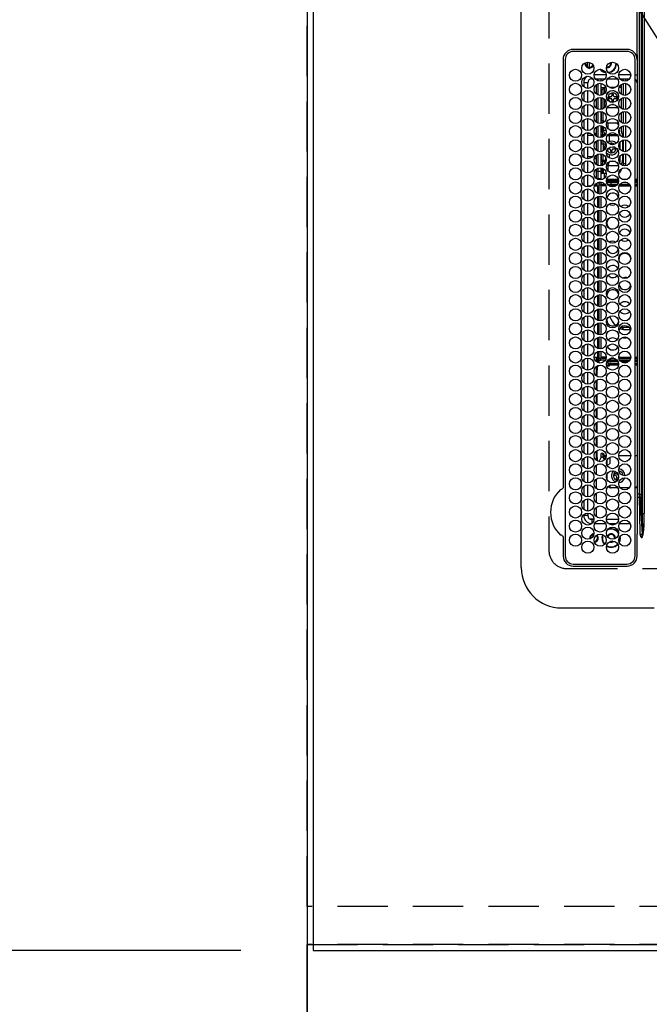
# Model space of a CAD drawing. Extents: x 27948 to 54421, y -13 to 8857.
# Drawn here: x 43260 to 43572, y 5663 to 6152 of the extents above; entities that cross this region are included whole.
import ezdxf

# ---------------------------------------------------------------- set-up
doc = ezdxf.new("R2010")
doc.units = 0
doc.header["$LTSCALE"] = 50
doc.header["$MEASUREMENT"] = 0
for name, pattern in [('CENTER', [2, 1.25, -0.25, 0.25, -0.25]), ('DASHED', [0.75, 0.5, -0.25]), ('HIDDEN', [0.375, 0.25, -0.125])]:
    doc.linetypes.add(name, pattern=pattern)
doc.layers.get('0').update_dxf_attribs({"linetype": 'CONTINUOUS'})
doc.layers.get('DEFPOINTS').update_dxf_attribs({"color": 146, "linetype": 'CONTINUOUS'})
for name, color, linetype in [('111-壁仕上', 3, 'CONTINUOUS'), ('121-キャビネット（中）', 253, 'HIDDEN'), ('126-甲板', 2, 'CONTINUOUS'), ('150-機器', 8, 'CONTINUOUS'), ('160-文字', 254, 'CONTINUOUS'), ('166-寸法B', 11, 'CONTINUOUS')]:
    doc.layers.add(name, color=color, linetype=linetype)
doc.styles.add('KH001', font='txt')
doc.dimstyles.new('KH1xx030', dxfattribs={"dimscale": 30, "dimtxt": 2, "dimasz": 0.6, "dimexe": 0.3, "dimexo": 1.2, "dimgap": 0.5, "dimtad": 3, "dimdec": 1, "dimdsep": 46, "dimlunit": 6, "dimtxsty": 'KH001', "dimblk": 'DOT', "dimcen": 1, "dimdle": 1, "dimclrd": 256, "dimclre": 256, "dimclrt": 256, "dimadec": 0, "dimazin": 0, "dimtfac": 1, "dimtdec": 1, "dimtix": 1, "dimtmove": 2, "dimatfit": 3, "dimldrblk": 'CLOSEDBLANK', "dimfxl": 1, "dimtolj": 1, "dimtzin": 0, "dimlwd": -1, "dimlwe": -1, "dimarcsym": 0})

# ---------------------------------------------------------------- blocks, each defined once
blk = doc.blocks.new('HT-F6S_H2')
at = {"layer": '126-甲板', "linetype": 'DASHED'}
for p, q in [((271, 282.65), (-271, 282.65)), ((-280, 273.65), (-280, -170.35))]:
    blk.add_line(p, q, dxfattribs=at)
blk.add_arc((-271, 273.65), 9, 90, 180, dxfattribs=at)
at = {"layer": '150-機器', "color": 13, "linetype": 'Continuous'}
for p, q in [((-279.5, 296.38), (279.5, 296.38)), ((-299.5, 276.38), (-299.5, 230.38)), ((-264.26, 275.6), (-273.7, 275.6)), ((-27, 274.58), (-273.7, 274.58)), ((-264.18, 275.6), (-264.26, 275.6)), ((-264.1, 275.61), (-264.18, 275.6)), ((-243.44, 274.58), (-243.41, 274.7)), ((-239.74, 275.6), (-239.9, 275.61)), ((-27, 275.6), (-239.74, 275.6)), ((-278.72, 270.58), (-278.72, 243.88)), ((-277.7, 270.58), (-277.7, 243.88)), ((-23, 243.88), (-23, 270.58)), ((-22, 243.88), (-21.98, 270.58)), ((-253.6, 263.38), (-253.6, 265.38)), ((-253.16, 265.38), (-253.6, 265.38)), ((-246.16, 265.38), (-250.54, 265.38)), ((-239.16, 265.38), (-243.54, 265.38)), ((-232.16, 265.38), (-236.54, 265.38)), ((-225.16, 265.38), (-229.54, 265.38)), ((-218.16, 265.38), (-222.54, 265.38)), ((-211.16, 265.38), (-215.54, 265.38)), ((-204.16, 265.38), (-208.54, 265.38)), ((-197.16, 265.38), (-201.54, 265.38)), ((-190.16, 265.38), (-194.54, 265.38)), ((-183.16, 265.38), (-187.54, 265.38)), ((-176.16, 265.38), (-180.54, 265.38)), ((-169.16, 265.38), (-173.54, 265.38)), ((-162.16, 265.38), (-166.54, 265.38)), ((-155.16, 265.38), (-159.54, 265.38)), ((-148.16, 265.38), (-152.54, 265.38)), ((-141.16, 265.38), (-145.54, 265.38)), ((-134.16, 265.38), (-138.54, 265.38)), ((-127.16, 265.38), (-131.54, 265.38)), ((-120.16, 265.38), (-124.54, 265.38)), ((-113.16, 265.38), (-117.54, 265.38)), ((-106.16, 265.38), (-110.54, 265.38)), ((-99.16, 265.38), (-103.54, 265.38)), ((-92.16, 265.38), (-96.54, 265.38)), ((-85.16, 265.38), (-89.54, 265.38)), ((-78.16, 265.38), (-82.54, 265.38)), ((-71.16, 265.38), (-75.54, 265.38)), ((-64.16, 265.38), (-68.54, 265.38)), ((-57.16, 265.38), (-61.54, 265.38)), ((-50.16, 265.38), (-54.54, 265.38)), ((-43.16, 265.38), (-47.54, 265.38)), ((-38.6, 265.38), (-40.54, 265.38)), ((-38.6, 263.38), (-38.6, 265.38)), ((-29.4, 264.76), (-29.4, 264.98)), ((-29.4, 264.35), (-29.4, 264.76)), ((-29.4, 264.65), (-28.66, 264.65)), ((-28.6, 264.35), (-28.52, 264.33)), ((-255.6, 261.38), (-257.6, 261.38)), ((-257.6, 261.38), (-257.6, 261.34)), ((-257.6, 259.95), (-257.6, 254.5)), ((-255.6, 260.34), (-255.6, 261.38)), ((-255.3, 262.43), (-255.3, 260.33)), ((-252.35, 263.38), (-253.6, 263.38)), ((-251.35, 263.38), (-245.35, 263.38)), ((-244.35, 263.38), (-238.35, 263.38)), ((-237.35, 263.38), (-231.35, 263.38)), ((-230.35, 263.38), (-224.35, 263.38)), ((-223.35, 263.38), (-217.35, 263.38)), ((-216.35, 263.38), (-210.35, 263.38)), ((-209.35, 263.38), (-203.35, 263.38)), ((-202.35, 263.38), (-196.35, 263.38)), ((-195.35, 263.38), (-189.35, 263.38)), ((-188.35, 263.38), (-182.35, 263.38)), ((-181.35, 263.38), (-175.35, 263.38)), ((-174.85, 260.23), (-174.85, 258.35)), ((-174.35, 263.38), (-168.35, 263.38)), ((-167.35, 263.38), (-161.35, 263.38)), ((-160.35, 263.38), (-154.35, 263.38)), ((-153.35, 263.38), (-147.35, 263.38)), ((-146.35, 263.38), (-140.35, 263.38)), ((-139.35, 263.38), (-133.35, 263.38)), ((-132.35, 263.38), (-126.35, 263.38)), ((-125.35, 263.38), (-119.35, 263.38)), ((-118.35, 263.38), (-112.35, 263.38)), ((-111.35, 263.38), (-105.35, 263.38)), ((-104.35, 263.38), (-98.35, 263.38)), ((-97.35, 263.38), (-91.35, 263.38)), ((-90.35, 263.38), (-84.35, 263.38)), ((-89.85, 263.38), (-89.85, 261.67)), ((-89.85, 260.06), (-89.85, 258.35)), ((-83.35, 263.38), (-77.35, 263.38)), ((-76.4, 259.25), (-76.4, 260.19)), ((-75.67, 259.98), (-76.4, 259.25)), ((-76.35, 263.38), (-70.35, 263.38)), ((-75.4, 261.14), (-75.4, 263.38)), ((-69.35, 263.38), (-63.35, 263.38)), ((-64.6, 263.38), (-64.6, 260.89)), ((-63.6, 259.25), (-64.24, 259.89)), ((-63.6, 263.38), (-63.6, 262.13)), ((-63.6, 260.13), (-63.6, 259.25)), ((-62.35, 263.38), (-56.35, 263.38)), ((-55.35, 263.38), (-49.35, 263.38)), ((-48.35, 263.38), (-42.35, 263.38)), ((-41.35, 263.38), (-38.6, 263.38)), ((-36.6, 261.38), (-36.6, 260.89)), ((-36.6, 261.38), (-36.07, 261.38)), ((-36.6, 259.66), (-36.6, 254.79)), ((-34.6, 254.24), (-34.6, 260.22)), ((-28.43, 262.65), (-31.41, 262.65)), ((-31.38, 263), (-31.16, 263)), ((-31.16, 262.2), (-31.38, 262.2)), ((-31.16, 263), (-30.75, 263)), ((-30.75, 262.2), (-31.16, 262.2)), ((-28.37, 263.65), (-30.46, 263.65)), ((-249.63, 259.25), (-254.07, 259.25)), ((-242.63, 259.25), (-247.07, 259.25)), ((-235.63, 259.25), (-240.07, 259.25)), ((-228.63, 259.25), (-233.07, 259.25)), ((-226.8, 257.69), (-226.8, 257.77)), ((-226.8, 257.69), (-224.8, 256.79)), ((-224.8, 258.75), (-226.43, 258.75)), ((-221.63, 259.25), (-226.07, 259.25)), ((-225.73, 254.89), (-224.5, 255.98)), ((-225.51, 254.73), (-224.5, 254.73)), ((-224.8, 259.25), (-224.8, 258.75)), ((-224.8, 258.75), (-221.27, 258.75)), ((-224.8, 256.79), (-223.3, 256.79)), ((-224.5, 256.79), (-224.5, 255.98)), ((-223.3, 255.87), (-224.5, 255.87)), ((-224.5, 254.3), (-224.5, 255.87)), ((-224, 255.43), (-223.3, 255.43)), ((-224, 254.23), (-224, 255.43)), ((-223.3, 256.79), (-223.2, 256.78)), ((-223.3, 255.43), (-223.3, 255.87)), ((-223.3, 255.87), (-223.2, 255.87)), ((-223.2, 255.43), (-223.3, 255.43)), ((-223.2, 256.78), (-223.11, 256.77)), ((-223.2, 255.87), (-223.11, 255.89)), ((-223.11, 255.44), (-223.2, 255.43)), ((-223.11, 256.77), (-223.02, 256.75)), ((-223.11, 255.89), (-223.02, 255.91)), ((-223.02, 255.46), (-223.11, 255.44)), ((-223.02, 256.75), (-222.95, 256.72)), ((-223.02, 255.91), (-222.95, 255.94)), ((-222.95, 255.49), (-223.02, 255.46)), ((-222.95, 256.72), (-222.88, 256.69)), ((-222.95, 255.94), (-222.88, 255.97)), ((-222.88, 255.53), (-222.95, 255.49)), ((-222.88, 256.69), (-222.84, 256.65)), ((-222.88, 255.97), (-222.84, 256.01)), ((-222.84, 255.57), (-222.88, 255.53)), ((-222.84, 256.65), (-222.81, 256.6)), ((-222.84, 256.01), (-222.81, 256.05)), ((-222.81, 255.61), (-222.84, 255.57)), ((-222.81, 256.6), (-222.8, 256.56)), ((-222.81, 256.05), (-222.8, 256.1)), ((-222.8, 255.65), (-222.81, 255.61)), ((-222.8, 255.65), (-222.8, 256.56)), ((-219.43, 258.75), (-214.27, 258.75)), ((-214.63, 259.25), (-219.07, 259.25)), ((-212.43, 258.75), (-207.27, 258.75)), ((-207.63, 259.25), (-212.07, 259.25)), ((-205.43, 258.75), (-200.27, 258.75)), ((-200.63, 259.25), (-205.07, 259.25)), ((-198.43, 258.75), (-193.27, 258.75)), ((-193.63, 259.25), (-198.07, 259.25)), ((-191.43, 258.75), (-186.27, 258.75)), ((-186.63, 259.25), (-191.07, 259.25)), ((-184.43, 258.75), (-181.4, 258.75)), ((-179.63, 259.25), (-184.07, 259.25)), ((-181.4, 258.75), (-181.4, 259.25)), ((-179.4, 258.75), (-181.4, 258.75)), ((-179.4, 258.96), (-179.4, 258.75)), ((-179.4, 258.12), (-179.4, 258.75)), ((-179.4, 258.57), (-179.39, 258.52)), ((-179.39, 258.08), (-179.4, 258.12)), ((-179.39, 258.52), (-179.36, 258.48)), ((-179.36, 258.04), (-179.39, 258.08)), ((-179.36, 258.48), (-179.32, 258.44)), ((-179.32, 258), (-179.36, 258.04)), ((-179.32, 258.44), (-179.25, 258.41)), ((-179.25, 257.96), (-179.32, 258)), ((-179.25, 258.41), (-179.18, 258.38)), ((-179.18, 257.93), (-179.25, 257.96)), ((-179.18, 258.38), (-179.09, 258.36)), ((-179.09, 257.91), (-179.18, 257.93)), ((-179.09, 258.36), (-179.07, 258.36)), ((-179, 257.9), (-179.09, 257.91)), ((-178.93, 257.9), (-179, 257.9)), ((-175.77, 257.9), (-177.77, 257.9)), ((-177.64, 258.34), (-175.3, 258.34)), ((-174.85, 259.25), (-177.07, 259.25)), ((-176.45, 254.69), (-176.45, 256.95)), ((-176.45, 256.95), (-175.45, 256.95)), ((-175.7, 259.25), (-175.7, 258.34)), ((-175.45, 257.95), (-175.45, 256.95)), ((-171.94, 257.95), (-175.45, 257.95)), ((-175.45, 254.29), (-175.45, 256.95)), ((-171.86, 256.95), (-175.45, 256.95)), ((-174.95, 256.35), (-175.35, 256.35)), ((-175.35, 256.35), (-175.35, 254.27)), ((-175.3, 257.95), (-175.3, 258.34)), ((-175.3, 258.34), (-174.85, 258.14)), ((-174.95, 254.23), (-174.95, 256.35)), ((-174.85, 256.35), (-174.95, 256.35)), ((-174.85, 257.95), (-174.85, 258.35)), ((-174.85, 258.35), (-172.07, 258.35)), ((-174.85, 256.35), (-174.85, 256.95)), ((-164.86, 256.95), (-170.84, 256.95)), ((-164.94, 257.95), (-170.76, 257.95)), ((-170.63, 258.35), (-165.07, 258.35)), ((-157.86, 256.95), (-163.84, 256.95)), ((-157.94, 257.95), (-163.76, 257.95)), ((-163.63, 258.35), (-158.07, 258.35)), ((-150.86, 256.95), (-156.84, 256.95)), ((-150.94, 257.95), (-156.76, 257.95)), ((-156.63, 258.35), (-151.07, 258.35)), ((-143.86, 256.95), (-149.84, 256.95)), ((-143.94, 257.95), (-149.76, 257.95)), ((-149.63, 258.35), (-144.07, 258.35)), ((-136.86, 256.95), (-142.84, 256.95)), ((-136.94, 257.95), (-142.76, 257.95)), ((-142.63, 258.35), (-137.07, 258.35)), ((-129.86, 256.95), (-135.84, 256.95)), ((-129.94, 257.95), (-135.76, 257.95)), ((-135.63, 258.35), (-130.07, 258.35)), ((-122.86, 256.95), (-128.84, 256.95)), ((-122.94, 257.95), (-128.76, 257.95)), ((-128.63, 258.35), (-123.07, 258.35)), ((-115.86, 256.95), (-121.84, 256.95)), ((-115.94, 257.95), (-121.76, 257.95)), ((-121.63, 258.35), (-116.07, 258.35)), ((-108.86, 256.95), (-114.84, 256.95)), ((-108.94, 257.95), (-114.76, 257.95)), ((-114.63, 258.35), (-109.07, 258.35)), ((-101.86, 256.95), (-107.84, 256.95)), ((-101.94, 257.95), (-107.76, 257.95)), ((-107.63, 258.35), (-102.07, 258.35)), ((-94.86, 256.95), (-100.84, 256.95)), ((-94.94, 257.95), (-100.76, 257.95)), ((-100.63, 258.35), (-95.07, 258.35)), ((-89.25, 256.95), (-93.84, 256.95)), ((-89.25, 257.95), (-93.76, 257.95)), ((-93.63, 258.35), (-89.85, 258.35)), ((-88.63, 259.25), (-89.85, 259.25)), ((-89.85, 258.65), (-88.21, 258.65)), ((-89.85, 258.35), (-89.85, 257.95)), ((-89.85, 256.35), (-89.85, 256.95)), ((-89.85, 256.35), (-89.75, 256.35)), ((-89.75, 256.35), (-89.35, 256.35)), ((-89.75, 254.44), (-89.75, 256.35)), ((-89.35, 256.35), (-89.35, 254.63)), ((-89.25, 255.16), (-89.35, 255.16)), ((-89.25, 257.95), (-89.25, 256.95)), ((-89.25, 254.69), (-89.25, 256.95)), ((-88.25, 256.95), (-89.25, 256.95)), ((-88.54, 257.65), (-87.88, 257.65)), ((-88.25, 255.73), (-88.25, 256.95)), ((-86.83, 257.55), (-86.5, 257.55)), ((-86.82, 257.65), (-86.2, 257.65)), ((-86.5, 257.55), (-86.5, 255.82)), ((-86.49, 258.65), (-86.32, 258.65)), ((-86.2, 258.15), (-82.7, 258.15)), ((-86.2, 258.15), (-86.2, 256.85)), ((-82.7, 256.85), (-86.2, 256.85)), ((-81.63, 259.25), (-86.07, 259.25)), ((-83.5, 255.16), (-86.02, 255.16)), ((-83.5, 256.85), (-83.5, 256.31)), ((-83.5, 256.31), (-83.5, 255.62)), ((-83.5, 256.31), (-80.99, 256.31)), ((-83.5, 255.62), (-81.32, 255.62)), ((-83.5, 255.62), (-83.5, 254.25)), ((-82.7, 258.15), (-82.7, 259.25)), ((-82.7, 256.85), (-82.7, 258.15)), ((-82.7, 258.15), (-81, 258.15)), ((-80.87, 256.85), (-82.7, 256.85)), ((-73.87, 256.85), (-79.83, 256.85)), ((-79.7, 258.15), (-74, 258.15)), ((-76.4, 259.25), (-79.07, 259.25)), ((-77.98, 256.81), (-78.09, 256.85)), ((-77.76, 256.71), (-77.98, 256.81)), ((-77.76, 256.71), (-77.76, 256.85)), ((-77.76, 255.89), (-77.76, 256.71)), ((-77.76, 254.72), (-77.76, 255.89)), ((-77.76, 254.37), (-77.76, 254.72)), ((-77.04, 256.85), (-77.04, 256.57)), ((-77.04, 256.57), (-77.04, 255.75)), ((-77.04, 256.57), (-73.92, 256.57)), ((-77.04, 255.75), (-77.04, 254.42)), ((-77.04, 255.75), (-74.24, 255.75)), ((-77.04, 254.42), (-75.79, 254.42)), ((-77.04, 254.42), (-77.04, 254.23)), ((-74.63, 259.25), (-76.4, 259.25)), ((-66.87, 256.85), (-72.83, 256.85)), ((-72.7, 258.15), (-67, 258.15)), ((-68.9, 255.65), (-72.4, 255.65)), ((-67.63, 259.25), (-72.07, 259.25)), ((-71.81, 254.95), (-71, 255.05)), ((-68.9, 256.85), (-68.9, 256.57)), ((-68.9, 256.57), (-68.9, 255.75)), ((-68.9, 256.57), (-66.92, 256.57)), ((-68.9, 255.75), (-68.9, 254.42)), ((-68.9, 255.75), (-67.24, 255.75)), ((-68.9, 254.42), (-68.9, 254.38)), ((-68.9, 254.42), (-68.79, 254.42)), ((-59.87, 256.85), (-65.83, 256.85)), ((-65.78, 256.57), (-64.96, 256.57)), ((-65.7, 258.15), (-60, 258.15)), ((-65.46, 255.75), (-64.96, 255.75)), ((-63.6, 259.25), (-65.07, 259.25)), ((-64.96, 256.57), (-64.96, 256.85)), ((-64.96, 255.75), (-64.96, 256.57)), ((-64.96, 255.09), (-64.96, 255.75)), ((-64.32, 254.65), (-64.35, 254.63)), ((-64.24, 254.72), (-64.32, 254.65)), ((-64.24, 256.85), (-64.24, 256.71)), ((-64.02, 256.81), (-64.24, 256.71)), ((-64.24, 256.71), (-64.24, 255.89)), ((-64.24, 255.89), (-64.24, 254.72)), ((-64.24, 254.72), (-64.24, 254.57)), ((-63.91, 256.85), (-64.02, 256.81)), ((-60.63, 259.25), (-63.6, 259.25)), ((-62.1, 256.85), (-62.1, 256.31)), ((-62.1, 256.31), (-62.1, 255.62)), ((-62.1, 256.31), (-59.99, 256.31)), ((-62.1, 255.62), (-60.32, 255.62)), ((-62.1, 255.62), (-62.1, 254.32)), ((-52.87, 256.85), (-58.83, 256.85)), ((-58.71, 256.31), (-58.5, 256.31)), ((-58.7, 258.15), (-53, 258.15)), ((-58.5, 256.85), (-58.5, 256.31)), ((-58.5, 256.65), (-58.25, 256.65)), ((-58.5, 256.31), (-58.5, 255.82)), ((-58.25, 255.65), (-58.4, 255.65)), ((-58.25, 255.65), (-58.25, 256.65)), ((-58.25, 256.65), (-57.25, 256.65)), ((-57.25, 255.65), (-58.25, 255.65)), ((-53.63, 259.25), (-58.07, 259.25)), ((-57.25, 256.65), (-57.25, 255.65)), ((-52.91, 256.65), (-57.25, 256.65)), ((-57.25, 255.65), (-53.3, 255.65)), ((-45.87, 256.85), (-51.83, 256.85)), ((-45.91, 256.65), (-51.79, 256.65)), ((-51.7, 258.15), (-46, 258.15)), ((-51.4, 255.65), (-46.3, 255.65)), ((-51.07, 255.63), (-51.13, 255.65)), ((-46.63, 259.25), (-51.07, 259.25)), ((-51.03, 255.57), (-51.07, 255.63)), ((-51.01, 255.46), (-51.03, 255.57)), ((-51, 255.32), (-51.01, 255.46)), ((-51, 255.15), (-51, 255.32)), ((-51, 255.14), (-51, 255.15)), ((-46.69, 255.15), (-51, 255.15)), ((-38.87, 256.85), (-44.83, 256.85)), ((-42, 256.65), (-44.79, 256.65)), ((-44.7, 258.15), (-39, 258.15)), ((-44.4, 255.65), (-42, 255.65)), ((-39.63, 259.25), (-44.07, 259.25)), ((-41, 255.15), (-44.01, 255.15)), ((-42, 255.65), (-42, 256.65)), ((-42, 256.65), (-41, 256.65)), ((-41, 255.65), (-42, 255.65)), ((-41, 256.65), (-41, 255.65)), ((-41, 255.65), (-41, 255.15)), ((-41, 254.35), (-41, 255.15)), ((-36.6, 256.85), (-37.83, 256.85)), ((-37.7, 258.15), (-36.6, 258.15)), ((-36.6, 259.25), (-37.07, 259.25)), ((-266.55, 251.75), (-266.51, 252.1)), ((-266.42, 251.08), (-266.55, 251.75)), ((-266.36, 250.95), (-266.42, 251.08)), ((-264.8, 249.65), (-264.96, 249.66)), ((-257.6, 253.11), (-257.6, 249.14)), ((-255.6, 248.14), (-255.6, 254.12)), ((-238.82, 252.73), (-239.8, 251.75)), ((-239.8, 248.56), (-239.8, 251.75)), ((-235.81, 253.75), (-232.89, 253.75)), ((-233.53, 250.07), (-233.85, 249.23)), ((-232.78, 249.79), (-233.53, 250.07)), ((-233.1, 248.95), (-232.78, 249.79)), ((-227.5, 252.25), (-228.93, 253.68)), ((-228.81, 253.75), (-225.89, 253.75)), ((-227.5, 252.25), (-224.57, 252.25)), ((-179.4, 253.13), (-179.39, 253.17)), ((-179.4, 252.9), (-179.4, 253.13)), ((-179.39, 252.86), (-179.4, 252.9)), ((-179.39, 253.17), (-179.36, 253.22)), ((-179.36, 252.82), (-179.39, 252.86)), ((-179.36, 253.22), (-179.32, 253.26)), ((-179.32, 252.78), (-179.36, 252.82)), ((-179.32, 253.26), (-179.25, 253.29)), ((-179.25, 252.74), (-179.32, 252.78)), ((-179.25, 253.29), (-179.18, 253.32)), ((-179.18, 252.71), (-179.25, 252.74)), ((-179.18, 253.32), (-179.09, 253.34)), ((-179.09, 252.69), (-179.18, 252.71)), ((-179.09, 253.34), (-179, 253.35)), ((-179, 252.68), (-179.09, 252.69)), ((-179, 253.35), (-178.9, 253.36)), ((-178.9, 252.68), (-179, 252.68)), ((-176.45, 253.36), (-178.9, 253.36)), ((-178.9, 253.12), (-178.9, 252.68)), ((-178.9, 253.12), (-178.3, 253.12)), ((-178.8, 252.68), (-178.9, 252.68)), ((-178.8, 252.68), (-178.8, 248.16)), ((-178.3, 248.13), (-178.3, 253.12)), ((-177.3, 253.36), (-177.3, 253.19)), ((-177.3, 253.19), (-176.8, 253.19)), ((-177.3, 252.37), (-177.3, 253.19)), ((-176.8, 252.37), (-177.3, 252.37)), ((-177.3, 252.37), (-177.3, 251.83)), ((-176.8, 251.83), (-177.3, 251.83)), ((-177.3, 248.32), (-177.3, 251.83)), ((-176.8, 253.36), (-176.8, 253.19)), ((-176.8, 253.19), (-176.8, 252.37)), ((-176.8, 252.37), (-176.8, 251.83)), ((-176.8, 251.83), (-176.8, 248.56)), ((-176.45, 251.95), (-176.45, 253.45)), ((-176.45, 248.81), (-176.45, 251.95)), ((-176.45, 251.95), (-175.46, 251.95)), ((-175.45, 250.36), (-175.45, 251.95)), ((-158.3, 250.34), (-159, 249.55)), ((-157.74, 250.86), (-158.3, 250.34)), ((-89.75, 249.33), (-89.75, 252.93)), ((-89.35, 253.36), (-89.35, 248.89)), ((-89.25, 251.95), (-89.25, 253.45)), ((-88.25, 251.95), (-89.25, 251.95)), ((-89.25, 248.81), (-89.25, 251.95)), ((-88.25, 251.95), (-88.25, 253.99)), ((-88.25, 248.27), (-88.25, 251.95)), ((-87.8, 254.09), (-87.8, 248.16)), ((-87.3, 248.13), (-87.3, 254.13)), ((-87, 248.15), (-87, 254.11)), ((-86.5, 254), (-86.5, 248.25)), ((-82.47, 253.25), (-79.9, 253.25)), ((-79.9, 253.25), (-79.9, 254.09)), ((-79.9, 248.16), (-79.9, 253.25)), ((-77.76, 249.62), (-77.76, 252.64)), ((-75.96, 252.6), (-74.26, 252.6)), ((-71.9, 252.05), (-72.8, 252.05)), ((-72.8, 252.05), (-72.8, 251.25)), ((-72.8, 251.25), (-71.9, 251.25)), ((-71.4, 253.41), (-71.4, 252.55)), ((-71.4, 250.75), (-71.4, 249.85)), ((-71.4, 249.85), (-70.64, 249.85)), ((-70.6, 249.93), (-70.6, 250.75)), ((-69.35, 251.25), (-69.2, 251.25)), ((-69.2, 251.25), (-69.2, 252.05)), ((-69.2, 252.05), (-69.2, 252.05)), ((-67.74, 252.6), (-64.96, 252.6)), ((-64.96, 252.6), (-64.96, 253.78)), ((-64.96, 248.47), (-64.96, 252.6)), ((-64.24, 253.26), (-64.24, 252.76)), ((-64.02, 252.87), (-64.24, 252.76)), ((-64.24, 252.76), (-64.24, 248.99)), ((-63.94, 252.91), (-64.02, 252.87)), ((-62.1, 252.33), (-62.1, 249.93)), ((-61.47, 253.25), (-58.5, 253.25)), ((-58.5, 254), (-58.5, 253.25)), ((-58.5, 253.25), (-58.5, 249.55)), ((-58.5, 249.55), (-58.5, 248.46)), ((-51, 248.45), (-51, 253.81)), ((-49.39, 251.23), (-49.37, 251.43)), ((-49.39, 250.66), (-49.39, 251.23)), ((-46.9, 251.35), (-47.8, 251.35)), ((-47.8, 251.35), (-47.8, 250.55)), ((-47.8, 250.55), (-46.9, 250.55)), ((-46.4, 252.75), (-46.4, 251.85)), ((-45.6, 252.75), (-46.4, 252.75)), ((-46.4, 250.05), (-46.4, 249.15)), ((-45.6, 251.85), (-45.6, 252.75)), ((-45.6, 249.15), (-45.6, 250.05)), ((-44.2, 251.35), (-45.1, 251.35)), ((-45.1, 250.55), (-44.2, 250.55)), ((-44.2, 250.55), (-44.2, 251.35)), ((-41, 249.72), (-41, 252.53)), ((-36.6, 253.56), (-36.6, 248.69)), ((-30.75, 253.75), (-30.72, 254.06)), ((-267.09, 247.76), (-266.1, 247.34)), ((-266.85, 247.86), (-266.04, 247.53)), ((-266.1, 247.34), (-264.8, 247.15)), ((-266.04, 247.53), (-264.8, 247.35)), ((-264.8, 247.35), (-264.04, 247.42)), ((-264.8, 247.15), (-263.84, 247.25)), ((-257.6, 247.75), (-257.6, 242.3)), ((-239.8, 242.75), (-239.8, 247.31)), ((-235.34, 249.27), (-235.62, 248.52)), ((-235.62, 248.52), (-234.78, 248.2)), ((-234.5, 248.95), (-235.34, 249.27)), ((-234.78, 248.2), (-234.7, 248.16)), ((-234.7, 248.16), (-234.68, 248.15)), ((-232.69, 247.39), (-232.26, 247.23)), ((-232.26, 247.23), (-232.05, 247.78)), ((-231.47, 247.91), (-231.56, 247.39)), ((-224, 242.03), (-224, 248.02)), ((-178.51, 248.13), (-178.3, 248.13)), ((-178.3, 248.13), (-178.3, 248.13)), ((-177.3, 243.3), (-177.3, 246.76)), ((-176.8, 247.31), (-176.8, 242.75)), ((-176.45, 242.49), (-176.45, 247.57)), ((-175.45, 242.09), (-175.45, 247.97)), ((-175.35, 247.99), (-175.35, 247.4)), ((-175.35, 247.4), (-174.95, 247.4)), ((-175.35, 247.4), (-175.35, 242.07)), ((-174.95, 247.4), (-174.95, 248.03)), ((-174.95, 247.4), (-174.95, 242.03)), ((-168.51, 247.95), (-168.35, 247.95)), ((-168.35, 247.95), (-167.69, 248.02)), ((-160.91, 246.95), (-161.09, 245.72)), ((-160.09, 246.61), (-161.09, 245.72)), ((-161.09, 245.72), (-161.09, 242.23)), ((-160.73, 247.47), (-160.91, 246.95)), ((-160.08, 246.91), (-160.09, 246.61)), ((-160.09, 246.61), (-160.09, 242.97)), ((-133.01, 248.02), (-132.35, 247.95)), ((-132.35, 247.95), (-132.19, 247.95)), ((-89.75, 247.4), (-89.75, 247.82)), ((-89.35, 247.4), (-89.75, 247.4)), ((-89.75, 247.4), (-89.75, 242.24)), ((-89.35, 247.63), (-89.35, 247.4)), ((-89.35, 247.4), (-89.35, 242.43)), ((-89.25, 242.49), (-89.25, 247.57)), ((-88.25, 243.53), (-88.25, 246.52)), ((-86.5, 246.43), (-86.5, 243.62)), ((-81.5, 246.89), (-81.5, 246.79)), ((-81.42, 246.79), (-81.5, 246.79)), ((-78.84, 244.65), (-79.83, 244.65)), ((-79.78, 245.65), (-78.84, 245.65)), ((-79.37, 246.65), (-79.3, 246.65)), ((-79.36, 246.68), (-79.32, 246.66)), ((-79.32, 246.66), (-79.24, 246.62)), ((-78.84, 244.65), (-78.84, 245.65)), ((-78.84, 245.65), (-73.92, 245.65)), ((-73.87, 244.65), (-78.84, 244.65)), ((-77.76, 247.39), (-77.76, 247.89)), ((-74.06, 246.13), (-77.1, 246.13)), ((-77.04, 248.02), (-77.04, 247.22)), ((-77.04, 247.22), (-74.8, 247.22)), ((-66.87, 244.65), (-72.83, 244.65)), ((-72.78, 245.65), (-66.92, 245.65)), ((-67.06, 246.13), (-72.64, 246.13)), ((-71.9, 247.22), (-67.8, 247.22)), ((-59.87, 244.65), (-65.83, 244.65)), ((-65.78, 245.65), (-59.92, 245.65)), ((-64.9, 246.13), (-65.64, 246.13)), ((-64.24, 247.68), (-64.24, 247.39)), ((-62.7, 246.65), (-60.33, 246.65)), ((-62.1, 247.93), (-62.1, 247.88)), ((-62.1, 247.88), (-61.91, 247.88)), ((-60.5, 246.79), (-62.04, 246.79)), ((-60.5, 246.79), (-60.5, 246.89)), ((-60.42, 246.79), (-60.5, 246.79)), ((-52.87, 244.65), (-58.83, 244.65)), ((-58.78, 245.65), (-52.92, 245.65)), ((-58.5, 248.46), (-58.52, 248.25)), ((-58.37, 246.65), (-53.33, 246.65)), ((-45.87, 244.65), (-51.83, 244.65)), ((-51.78, 245.65), (-45.92, 245.65)), ((-51.37, 246.65), (-46.33, 246.65)), ((-51, 246.65), (-51, 247.12)), ((-46.4, 249.15), (-45.6, 249.15)), ((-38.87, 244.65), (-44.83, 244.65)), ((-44.78, 245.65), (-38.92, 245.65)), ((-44.37, 246.65), (-39.33, 246.65)), ((-41, 246.65), (-41, 247.9)), ((-36.6, 244.65), (-37.83, 244.65)), ((-37.78, 245.65), (-36.6, 245.65)), ((-37.37, 246.65), (-36.6, 246.65)), ((-36.6, 247.46), (-36.6, 242.59)), ((-34.6, 242.04), (-34.6, 248.02)), ((-273.7, 239.88), (-27, 239.88)), ((-262.84, 239.79), (-262.84, 239.88)), ((-239.8, 239.75), (-239.8, 239.88)), ((-239.8, 239.75), (-238.93, 238.88)), ((-224, 238.88), (-224, 239.88)), ((-178.8, 239.88), (-178.8, 238.88)), ((-178.3, 238.88), (-178.3, 239.88)), ((-177.3, 238.88), (-177.3, 239.88)), ((-176.8, 239.88), (-176.8, 238.88)), ((-176.45, 239.18), (-176.45, 239.88)), ((-175.45, 238.85), (-175.45, 239.88)), ((-175.35, 239.88), (-175.35, 238.88)), ((-174.95, 239.88), (-174.95, 238.88)), ((-89.75, 239.88), (-89.75, 238.88)), ((-89.35, 239.88), (-89.35, 238.88)), ((-89.25, 238.85), (-89.25, 239.88)), ((-88.25, 239.18), (-88.25, 239.88)), ((-87.8, 239.88), (-87.8, 238.88)), ((-87.3, 238.88), (-87.3, 239.88)), ((-87, 238.88), (-87, 239.88)), ((-86.5, 239.88), (-86.5, 238.88)), ((-34.6, 239.88), (-34.6, 238.88)), ((-27, 239.88), (-27, 239.78)), ((-273.7, 238.85), (-264.45, 238.85)), ((-264.45, 238.85), (-262.84, 238.88)), ((-264.45, 236.88), (-264.45, 236.36)), ((-264.42, 236.35), (-264.45, 236.36)), ((-264.45, 236.36), (-264.42, 236.35)), ((-262.94, 236.18), (-264.42, 236.35)), ((-264.42, 236.35), (-263.01, 235.92)), ((-263, 235.95), (-263.01, 235.92)), ((-262.99, 235.98), (-263, 235.95)), ((-262.98, 236.02), (-262.99, 235.98)), ((-262.97, 236.05), (-262.98, 236.02)), ((-262.96, 236.08), (-262.97, 236.05)), ((-262.95, 236.15), (-262.96, 236.12)), ((-262.96, 236.12), (-262.96, 236.08)), ((-262.95, 237.38), (-252.59, 237.55)), ((-244.45, 237.52), (-262.95, 236.41)), ((-262.95, 236.41), (-262.95, 237.38)), ((-262.94, 236.18), (-262.95, 236.15)), ((-262.84, 238.88), (-262.84, 239.02)), ((-262.32, 238.88), (-262.84, 238.88)), ((-244.36, 238.88), (-262.32, 238.88)), ((-252.65, 236.24), (-244.37, 236.73)), ((-252.65, 236.24), (252.65, 236.24)), ((-252.65, 236.24), (-252.65, 235.3)), ((252.65, 235.3), (-252.65, 235.3)), ((-252.59, 237.55), (-244.45, 237.68)), ((-244.45, 237.68), (-244.45, 237.52)), ((-244.45, 237.68), (-242.95, 237.68)), ((-242.95, 238.88), (-244.36, 238.88)), ((-242.95, 237.68), (-242.95, 238.88)), ((-146.93, 238.88), (-242.95, 238.88)), ((-242.95, 237.56), (-242.95, 237.68)), ((-242.95, 237.68), (-106.9, 237.68)), ((-242.95, 237.56), (242.95, 237.56)), ((-242.95, 237.56), (-242.95, 236.78)), ((242.95, 236.78), (-242.95, 236.78)), ((-176.35, 238.98), (-176.35, 238.88)), ((-24.72, 238.88), (-146.93, 238.88)), ((-106.9, 237.68), (0, 237.68)), ((-88.35, 238.98), (-88.35, 238.88)), ((-27, 239.02), (-27, 238.88)), ((-21.98, 238.79), (0, 238.79))]:
    blk.add_line(p, q, dxfattribs=at)
for points in [[(-264.45, 236.36), (-262.95, 236.41)], [(-263.01, 235.92), (-261.97, 235.72), (-260.5, 235.55), (-258.62, 235.43), (-256.37, 235.34), (-253.76, 235.3), (-252.65, 235.3)], [(-262.94, 236.18), (-261.91, 236.12), (-260.45, 236.1), (-258.59, 236.1), (-256.35, 236.14), (-253.76, 236.2), (-252.65, 236.24)], [(-242.95, 237.56), (-244.45, 237.52)], [(-242.95, 236.78), (-244.37, 236.73)]]:
    blk.add_lwpolyline(points, dxfattribs=at)
for centre in [(-265.85, 269.43), (-258.85, 269.43), (-251.85, 269.43), (-244.85, 269.43), (-237.85, 269.43), (-230.85, 269.43), (-223.85, 269.43), (-216.85, 269.43), (-209.85, 269.43), (-202.85, 269.43), (-195.85, 269.43), (-188.85, 269.43), (-181.85, 269.43), (-174.85, 269.43), (-167.85, 269.43), (-160.85, 269.43), (-153.85, 269.43), (-146.85, 269.43), (-139.85, 269.43), (-132.85, 269.43), (-125.85, 269.43), (-118.85, 269.43), (-111.85, 269.43), (-104.85, 269.43), (-97.85, 269.43), (-90.85, 269.43), (-83.85, 269.43), (-76.85, 269.43), (-69.85, 269.43), (-62.85, 269.43), (-55.85, 269.43), (-48.85, 269.43), (-41.85, 269.43), (-34.85, 269.43), (-269.35, 263.33), (-262.35, 263.33), (-255.35, 263.33), (-248.35, 263.33), (-241.35, 263.33), (-234.35, 263.33), (-227.35, 263.33), (-220.35, 263.33), (-213.35, 263.33), (-206.35, 263.33), (-199.35, 263.33), (-192.35, 263.33), (-185.35, 263.33), (-178.35, 263.33), (-171.35, 263.33), (-164.35, 263.33), (-157.35, 263.33), (-150.35, 263.33), (-143.35, 263.33), (-136.35, 263.33), (-129.35, 263.33), (-122.35, 263.33), (-115.35, 263.33), (-108.35, 263.33), (-101.35, 263.33), (-94.35, 263.33), (-87.35, 263.33), (-80.35, 263.33), (-73.35, 263.33), (-66.35, 263.33), (-59.35, 263.33), (-52.35, 263.33), (-45.35, 263.33), (-38.35, 263.33), (-31.35, 263.33), (-265.85, 257.23), (-258.85, 257.23), (-251.85, 257.23), (-244.85, 257.23), (-237.85, 257.23), (-230.85, 257.23), (-223.85, 257.23), (-216.85, 257.23), (-209.85, 257.23), (-202.85, 257.23), (-195.85, 257.23), (-188.85, 257.23), (-181.85, 257.23), (-174.85, 257.23), (-167.85, 257.23), (-160.85, 257.23), (-153.85, 257.23), (-146.85, 257.23), (-139.85, 257.23), (-132.85, 257.23), (-125.85, 257.23), (-118.85, 257.23), (-111.85, 257.23), (-104.85, 257.23), (-97.85, 257.23), (-90.85, 257.23), (-83.85, 257.23), (-76.85, 257.23), (-69.85, 257.23), (-62.85, 257.23), (-55.85, 257.23), (-48.85, 257.23), (-41.85, 257.23), (-34.85, 257.23), (-269.35, 251.13), (-262.35, 251.13), (-255.35, 251.13), (-248.35, 251.13), (-241.35, 251.13), (-234.35, 251.13), (-227.35, 251.13), (-220.35, 251.13), (-213.35, 251.13), (-206.35, 251.13), (-199.35, 251.13), (-192.35, 251.13), (-185.35, 251.13), (-178.35, 251.13), (-171.35, 251.13), (-164.35, 251.13), (-157.35, 251.13), (-150.35, 251.13), (-143.35, 251.13), (-136.35, 251.13), (-129.35, 251.13), (-122.35, 251.13), (-115.35, 251.13), (-108.35, 251.13), (-101.35, 251.13), (-94.35, 251.13), (-87.35, 251.13), (-80.35, 251.13), (-73.35, 251.13), (-66.35, 251.13), (-59.35, 251.13), (-52.35, 251.13), (-45.35, 251.13), (-38.35, 251.13), (-31.35, 251.13), (-265.85, 245.03), (-258.85, 245.03), (-251.85, 245.03), (-244.85, 245.03), (-237.85, 245.03), (-230.85, 245.03), (-223.85, 245.03), (-216.85, 245.03), (-209.85, 245.03), (-202.85, 245.03), (-195.85, 245.03), (-188.85, 245.03), (-181.85, 245.03), (-174.85, 245.03), (-167.85, 245.03), (-160.85, 245.03), (-153.85, 245.03), (-146.85, 245.03), (-139.85, 245.03), (-132.85, 245.03), (-125.85, 245.03), (-118.85, 245.03), (-111.85, 245.03), (-104.85, 245.03), (-97.85, 245.03), (-90.85, 245.03), (-83.85, 245.03), (-76.85, 245.03), (-69.85, 245.03), (-62.85, 245.03), (-55.85, 245.03), (-48.85, 245.03), (-41.85, 245.03), (-34.85, 245.03)]:
    blk.add_circle(centre, 3, dxfattribs=at)
for centre, radius, start, end in [((-279.5, 276.38), 20, 90, 180), ((-252, 266.38), 15.45, 42.5616, 137.4384), ((-273.7, 270.57), 5.03, 90.0492, 179.9508), ((-273.7, 270.58), 4, 90, 180), ((-264.95, 276.93), 1.58, 302.9347, 356.2949), ((-239.06, 276.93), 1.57, 183.5909, 237.4553), ((-27, 270.58), 5.02, 0, 90.0007), ((-27, 270.58), 4, 0, 90), ((-253.6, 261.38), 4, 90, 180), ((-38.6, 261.38), 4, 36.3893, 90), ((-29, 262.6), 2.2, 100.4757, 169.5243), ((-29, 262.6), 1.8, 102.8697, 167.1303), ((-29, 262.6), 2.41, 86.7819, 99.5486), ((-264.8, 260.25), 2.1, 185.7005, 270), ((-264.8, 260.25), 1.75, 183.4296, 270), ((-264.8, 260.25), 2.1, 2.6763, 100.2734), ((-264.8, 260.25), 1.75, 5.3114, 97.6396), ((-253.6, 261.38), 2, 90, 180), ((-38.6, 261.38), 2, 0, 90), ((-29, 262.6), 2.41, 170.4514, 189.5486), ((-29, 262.6), 2.2, 190.4757, 242.7376), ((-29, 262.6), 1.8, 192.8697, 251.0077), ((-264.8, 251.75), 4.6, 68.3311, 133.3728), ((-264.8, 251.75), 4.4, 68.5075, 133.1964), ((-264.8, 260.25), 1.75, 270, 318.258), ((-264.8, 260.25), 2.1, 270, 315.9879), ((-175.45, 256.95), 1, 90, 180), ((-89.25, 256.95), 1, 0, 90), ((-87.3, 258.15), 1.1, 0, 35.8453), ((-79.77, 251.28), 5.03, 66.4236, 89.2709), ((-79.9, 252.62), 3, 44.427, 79.4728), ((-77.08, 258.27), 1.7, 246.5103, 271.176), ((-77.08, 257.45), 1.7, 246.5177, 271.1686), ((-77.04, 255.42), 1, 224.427, 270), ((-71, 251.65), 3.4, 51.8555, 90), ((-64.92, 258.27), 1.7, 268.8237, 293.4902), ((-64.92, 257.45), 1.7, 268.8312, 293.4827), ((-62.2, 251.2), 5.11, 88.8262, 113.4876), ((-62.1, 252.62), 3, 90, 135.573), ((-29, 253.75), 4.6, 128.3299, 170.2137), ((-29, 253.75), 4.4, 130.4168, 168.1268), ((-264.8, 251.75), 4.6, 149.6975, 225.8883), ((-264.8, 251.75), 4.4, 148.8905, 226.6953), ((-264.8, 251.75), 2.1, 156.6037, 218.9822), ((-264.8, 251.75), 1.75, 258.6737, 72.8084), ((-264.8, 251.75), 2.1, 270, 65.9772), ((-264.8, 251.75), 4.4, 304.5881, 26.8909), ((-264.8, 251.75), 4.6, 308.6441, 22.8348), ((-237.8, 251.75), 2, 133.6054, 180), ((-233.8, 248.25), 3.4, 44.8298, 156.8129), ((-233.79, 248.31), 2.36, 32.7379, 168.8092), ((-178.95, 253.83), 0.707, 236.2436, 273.6871), ((-168.35, 250.95), 3, 116.6744, 236.5588), ((-168.35, 250.95), 3, 314.3995, 50.6781), ((-156.35, 250.95), 3, 89.688, 250.1975), ((-148.81, 238.32), 15.38, 112.5054, 131.9904), ((-144.35, 250.95), 3, 289.8024, 90.3119), ((-132.35, 250.95), 3, 129.3219, 225.6006), ((-132.35, 250.95), 3, 303.441, 63.3255), ((-120.35, 250.95), 3, 104.4832, 245.3817), ((-120.35, 250.95), 3, 328.5285, 35.5344), ((-108.35, 250.95), 3, 1.6938, 178.3062), ((-96.35, 250.95), 3, 144.4656, 211.4715), ((-96.35, 250.95), 3, 294.6181, 75.5167), ((-79.82, 248.65), 4.6, 65.1108, 91.055), ((-71, 251.65), 3.4, 133.2301, 251.8476), ((-71.07, 251.68), 2.33, 114.0303, 180.7571), ((-71.03, 251.64), 2.37, 179.6489, 268.8672), ((-71.9, 252.55), 0.5, 270, 0), ((-71.9, 250.75), 0.5, 0, 90), ((-70.1, 250.75), 0.5, 120.0676, 180), ((-70.81, 251.63), 2.23, 317.6379, 28.4817), ((-71, 251.65), 3.4, 313.8139, 33.36), ((-64.93, 254.11), 1.5, 268.8003, 296.9763), ((-60.16, 249.63), 1.66, 295.5931, 357.3916), ((-46.02, 251), 2.35, 89.4893, 156.6168), ((-45.99, 250.95), 2.4, 228.4974, 90.2081), ((-46.9, 251.85), 0.5, 270, 0), ((-46.9, 250.05), 0.5, 0, 90), ((-45.1, 251.85), 0.5, 180, 270), ((-45.1, 250.05), 0.5, 90, 180), ((-46, 250.95), 3.4, 326.3964, 64.1253), ((-29, 253.75), 4.6, 187.4356, 268.8406), ((-29, 253.75), 4.4, 185.4014, 270), ((-29, 253.75), 2.1, 170.0153, 286.2609), ((-29, 253.75), 1.75, 180, 286.5106), ((-233.8, 248.25), 3.4, 185.0081, 252.0113), ((-234.32, 249.41), 0.5, 248.9188, 338.9188), ((-233.8, 248.25), 3.4, 269.2455, 355.6965), ((-233.76, 248.21), 2.35, 272.1739, 339.4622), ((-232.64, 248.77), 0.5, 158.9188, 220.6476), ((-162.35, 244.95), 3, 155.6507, 202.7376), ((-162.35, 244.95), 3, 287.4494, 78.4551), ((-150.35, 244.95), 3, 124.4292, 233.0385), ((-150.35, 244.95), 3, 306.9615, 55.5708), ((-138.35, 244.95), 3, 101.545, 252.5507), ((-138.35, 244.95), 3, 337.2623, 24.3493), ((-126.35, 244.95), 3, 283.6315, 93.9571), ((-114.35, 244.95), 3, 137.6152, 220.4152), ((-114.35, 244.95), 3, 296.4091, 67.1353), ((-102.35, 244.95), 3, 112.8647, 243.5909), ((-102.35, 244.95), 3, 319.5847, 42.3848), ((-81.62, 248.73), 1.94, 202.0643, 273.4982), ((-77.19, 250.65), 4.52, 243.0277, 271.1974), ((-79.41, 244.36), 3.45, 61.3339, 71.7838), ((-77.07, 248.73), 1.51, 243.0316, 271.1921), ((-64.81, 250.65), 4.52, 268.8026, 296.9723), ((-64.92, 248.71), 1.48, 270.8953, 297.0589), ((-62.19, 243.36), 4.51, 88.8, 116.9734), ((-62.07, 245.28), 1.51, 88.8001, 116.9717), ((-273.7, 243.88), 5.03, 180.0499, 269.9501), ((-273.7, 243.88), 4, 180, 270), ((-237.8, 239.75), 2, 180, 206.1934), ((-38.6, 240.88), 2, 270, 330), ((-27, 243.88), 4, 270, 0), ((-27, 243.88), 5, 270, 0), ((-442.07, 770.75), 562.64, 288.4029, 288.5635), ((-249.53, 237.21), 13.45, 183.4239, 184.3709), ((-240.37, 237.98), 4.09, 167.262, 184.1834), ((-235.23, 238), 9.23, 183.0363, 187.9053), ((-176.08, 239.24), 0.376, 190.3009, 262.5948), ((-88.62, 239.24), 0.376, 277.392, 349.7044), ((-21.96, 282.19), 43.4, 266.3599, 269.9706)]:
    blk.add_arc(centre, radius, start, end, dxfattribs=at)
blk = doc.blocks.new('_Dot')
at = {"color": 0, "linetype": 'ByBlock', "lineweight": -2}
blk.add_line((-0.5, 0), (-1, 0), dxfattribs=at)
at = {"color": 0, "linetype": 'ByBlock', "const_width": 0.5}
blk.add_lwpolyline([(-0.25, 0, 1), (0.25, 0, 1)], format="xyb", close=True, dxfattribs=at)
blk = doc.blocks.new('*D132')
at = {"layer": '166-寸法B', "transparency": 16777216}
for p, q in [((43405.31, 5656.57), (43405.31, 5359.65)), ((44052.31, 5653.57), (44052.31, 5359.65)), ((43423.31, 5368.65), (44034.31, 5368.65))]:
    blk.add_line(p, q, dxfattribs=at)
at = {"layer": 'DEFPOINTS', "color": 0, "transparency": 16777216}
for p in [(43405.31, 5692.57), (44052.31, 5689.57), (44052.31, 5368.65)]:
    blk.add_point(p, dxfattribs=at)
at = {"layer": '166-寸法B', "transparency": 16777216, "xscale": 18, "yscale": 18, "zscale": 18, "rotation": 180}
blk.add_blockref('_Dot', (43405.31, 5368.65), dxfattribs=at)
at = {"layer": '166-寸法B', "transparency": 16777216, "xscale": 18, "yscale": 18, "zscale": 18}
blk.add_blockref('_Dot', (44052.31, 5368.65), dxfattribs=at)
at = {"layer": '166-寸法B', "transparency": 16777216, "insert": (43728.81, 5413.65), "char_height": 60, "attachment_point": 5, "style": 'KH001'}
blk.add_mtext('\\A1;647', dxfattribs=at)
blk = doc.blocks.new('_ClosedBlank')
at = {"color": 0, "linetype": 'ByBlock', "lineweight": -2}
for p, q in [((-1, 0.167), (0, 0)), ((-1, 0.167), (-1, -0.167)), ((0, 0), (-1, -0.167))]:
    blk.add_line(p, q, dxfattribs=at)
blk = doc.blocks.new('*D133')
at = {"layer": '166-寸法B', "transparency": 16777216}
for p, q in [((43405.31, 5656.57), (43405.31, 5359.65)), ((43402.31, 5368.65), (42952.41, 5368.65)), ((43384.31, 5368.65), (43366.31, 5368.65)), ((43405.31, 5368.65), (43402.31, 5368.65)), ((43423.31, 5368.65), (43441.31, 5368.65)), ((43402.31, 5332.65), (43402.31, 5359.65))]:
    blk.add_line(p, q, dxfattribs=at)
at = {"layer": 'DEFPOINTS', "color": 0, "transparency": 16777216}
for p in [(43405.31, 5692.57), (43402.31, 5368.65), (43402.31, 5368.65)]:
    blk.add_point(p, dxfattribs=at)
at = {"layer": '166-寸法B', "transparency": 16777216, "xscale": 18, "yscale": 18, "zscale": 18}
blk.add_blockref('_Dot', (43402.31, 5368.65), dxfattribs=at)
at = {"layer": '166-寸法B', "transparency": 16777216, "xscale": 18, "yscale": 18, "zscale": 18, "rotation": 180}
blk.add_blockref('_Dot', (43405.31, 5368.65), dxfattribs=at)
at = {"layer": '166-寸法B', "transparency": 16777216, "insert": (43157.22, 5418.66), "char_height": 60, "attachment_point": 5, "style": 'KH001'}
blk.add_mtext('\\A1;〈ｸﾘｱﾗﾝｽ〉3', dxfattribs=at)
blk = doc.blocks.new('*D134')
at = {"layer": '166-寸法B', "transparency": 16777216}
for p, q in [((44052.31, 5653.57), (44052.31, 5224.65)), ((43420.31, 5233.65), (44034.31, 5233.65)), ((43402.31, 5229.71), (43402.31, 5224.65))]:
    blk.add_line(p, q, dxfattribs=at)
at = {"layer": 'DEFPOINTS', "color": 0, "transparency": 16777216}
for p in [(44052.31, 5689.57), (43402.31, 5265.71), (44052.31, 5233.65)]:
    blk.add_point(p, dxfattribs=at)
at = {"layer": '166-寸法B', "transparency": 16777216, "xscale": 18, "yscale": 18, "zscale": 18, "rotation": 180}
blk.add_blockref('_Dot', (43402.31, 5233.65), dxfattribs=at)
at = {"layer": '166-寸法B', "transparency": 16777216, "xscale": 18, "yscale": 18, "zscale": 18}
blk.add_blockref('_Dot', (44052.31, 5233.65), dxfattribs=at)
at = {"layer": '166-寸法B', "transparency": 16777216, "insert": (43727.31, 5278.65), "char_height": 60, "attachment_point": 5, "style": 'KH001'}
blk.add_mtext('\\A1;650', dxfattribs=at)
blk = doc.blocks.new('*D138')
at = {"layer": '166-寸法B', "transparency": 16777216}
for p, q in [((42609.9, 6713.07), (42366.9, 6713.07)), ((42375.9, 6695.07), (42375.9, 5707.57)), ((43369.31, 5689.57), (42366.9, 5689.57))]:
    blk.add_line(p, q, dxfattribs=at)
at = {"layer": 'DEFPOINTS', "color": 0, "transparency": 16777216}
for p in [(42645.9, 6713.07), (42375.9, 5689.57), (43405.31, 5689.57)]:
    blk.add_point(p, dxfattribs=at)
at = {"layer": '166-寸法B', "transparency": 16777216, "xscale": 18, "yscale": 18, "zscale": 18}
for p, rotation in [((42375.9, 6713.07), 90), ((42375.9, 5689.57), 270)]:
    blk.add_blockref('_Dot', p, dxfattribs=dict(at, rotation=rotation))
at = {"layer": '166-寸法B', "transparency": 16777216, "insert": (42325.59, 6201.32), "char_height": 60, "attachment_point": 5, "rotation": 90, "style": 'KH001'}
blk.add_mtext('\\A1;1,023.5〈ﾜｰｸﾄｯﾌﾟ寸法〉', dxfattribs=at)
blk = doc.blocks.new('*D141')
at = {"layer": '166-寸法B', "transparency": 16777216}
for p, q in [((43369.31, 7511.57), (42231.9, 7511.57)), ((42240.9, 5707.57), (42240.9, 7493.57)), ((43366.31, 5689.57), (42231.9, 5689.57))]:
    blk.add_line(p, q, dxfattribs=at)
at = {"layer": 'DEFPOINTS', "color": 0, "transparency": 16777216}
for p in [(42240.9, 7511.57), (43405.31, 7511.57), (43402.31, 5689.57)]:
    blk.add_point(p, dxfattribs=at)
at = {"layer": '166-寸法B', "transparency": 16777216, "xscale": 18, "yscale": 18, "zscale": 18}
for p, rotation in [((42240.9, 7511.57), 90), ((42240.9, 5689.57), 270)]:
    blk.add_blockref('_Dot', p, dxfattribs=dict(at, rotation=rotation))
at = {"layer": '166-寸法B', "transparency": 16777216, "insert": (42192.09, 6600.57), "char_height": 60, "attachment_point": 5, "rotation": 90, "style": 'KH001'}
blk.add_mtext('\\A1;1,822', dxfattribs=at)

msp = doc.modelspace()

# ---------------------------------------------------------------- linework, layer by layer
at = {"layer": '111-壁仕上', "ltscale": 2}
msp.add_line((43402.31, 8314.21), (43402.31, 5046.97), dxfattribs=at)
at = {"layer": '111-壁仕上', "color": 253, "linetype": 'CENTER', "ltscale": 2}
msp.add_line((43402.31, 4435.11), (43402.31, 5692.57), dxfattribs=at)
at = {"layer": '121-キャビネット（中）', "ltscale": 2}
msp.add_line((44042.31, 5692.57), (43402.31, 5692.57), dxfattribs=at)
at = {"layer": '126-甲板'}
for points in [[(44052.31, 6711.57), (45524.31, 6711.57), (45524.31, 7511.57), (43405.31, 7511.57), (43405.31, 5689.57), (43405.31, 5689.57)], [(43405.31, 5689.57), (43405.31, 5689.57), (44052.31, 5689.57), (44052.31, 6711.57)]]:
    msp.add_lwpolyline(points, dxfattribs=at)
at = {"layer": 'DEFPOINTS', "linetype": 'DASHED'}
for points in [[(43402.31, 6461.57), (44042.31, 6461.57), (44042.31, 5711.57), (43402.31, 5711.57)], [(44042.31, 5711.57), (43402.31, 5711.57), (43402.31, 5692.57), (44042.31, 5692.57)]]:
    msp.add_lwpolyline(points, close=True, dxfattribs=at)

# ---------------------------------------------------------------- block references
at = {"layer": '150-機器', "rotation": 90}
msp.add_blockref('HT-F6S_H2', (43804.96, 6159.37), dxfattribs=at)

# ---------------------------------------------------------------- dimensions: what is measured, and where the dimension line sits
at = {"layer": '166-寸法B'}
for base, p1, p2, angle, picture, middle in [((42240.9, 7511.57), (43402.31, 5689.57), (43405.31, 7511.57), 90, '*D141', (42192.09, 6600.57)), ((44052.31, 5368.65), (43405.31, 5692.57), (44052.31, 5689.57), 180, '*D132', (43728.81, 5413.65)), ((44052.31, 5233.65), (43402.31, 5265.71), (44052.31, 5689.57), 180, '*D134', (43727.31, 5278.65))]:
    dim = msp.add_linear_dim(base=base, p1=p1, p2=p2, angle=angle, dimstyle='KH1xx030', dxfattribs=at)
    dim.commit()
    dim.dimension.update_dxf_attribs({"geometry": picture, "text_midpoint": middle})
dim = msp.add_linear_dim(base=(42375.9, 5689.57), p1=(42645.9, 6713.07), p2=(43405.31, 5689.57), angle=90, text='<>〈ﾜｰｸﾄｯﾌﾟ寸法〉', dimstyle='KH1xx030', dxfattribs=at)
dim.commit()
dim.dimension.update_dxf_attribs({"geometry": '*D138', "text_midpoint": (42325.59, 6201.32)})
dim = msp.add_linear_dim(base=(43402.31, 5368.65), p1=(43405.31, 5692.57), p2=(43402.31, 5368.65), angle=180, text='〈ｸﾘｱﾗﾝｽ〉<>', dimstyle='KH1xx030', override={"dimtmove": 1}, dxfattribs=at)
dim.commit()
dim.dimension.update_dxf_attribs({"geometry": '*D133', "text_midpoint": (43157.22, 5360.57), "dimtype": 128})

# ---------------------------------------------------------------- leaders
at = {"layer": '160-文字', "annotation_type": 0, "has_hookline": 1, "hookline_direction": 0, "text_width": 1626.7}
msp.add_leader([(43488.56, 6280.81), (44210.3, 5141.82), (44228.3, 5141.82)], dimstyle='KH1xx030', override={"dimgap": 0.5, "dimtad": 1}, dxfattribs=at)

doc.saveas('drawing.dxf')
